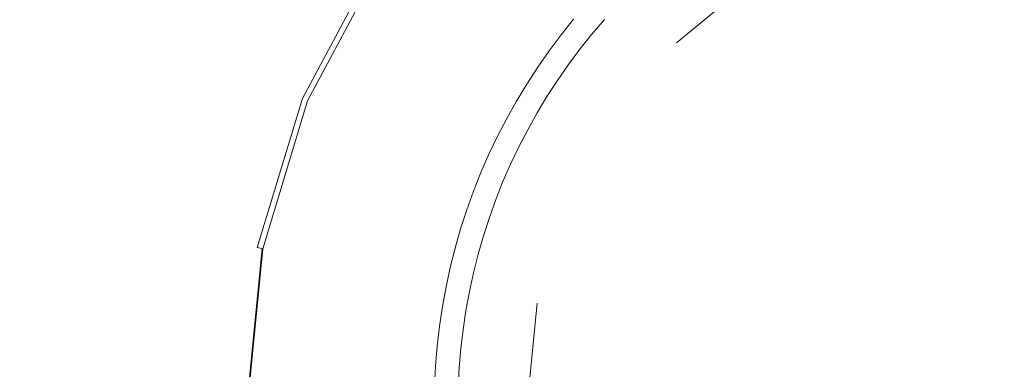
# Model space of a CAD drawing. Extents: x -262 to 262, y -425 to 0.
# Drawn here: x -35 to -1, y -211 to -199 of the extents above; entities that cross this region are included whole.
import ezdxf

# ---------------------------------------------------------------- set-up
doc = ezdxf.new("R2010")
doc.units = 0
doc.header["$LTSCALE"] = 500
doc.header["$MEASUREMENT"] = 0
doc.layers.add('CERAMIKA', color=253, linetype='Continuous')
doc.layers.add('CHROM', color=250, linetype='Continuous')

msp = doc.modelspace()

# ---------------------------------------------------------------- linework, layer by layer
at = {"layer": 'CERAMIKA', "lineweight": 0}
for points, invisible_edges in [([(-31.276, -198.093, 39.041), (-32.942, -197.326, 39.187), (-33.423, -198.428, 39.187), (-31.733, -199.14, 39.041)], 15), ([(-24.568, -199.143, 38.994), (-24.116, -198.335, 38.994), (-26.013, -197.22, 38.993), (-26.501, -198.092, 38.993)], 15), ([(-21.876, -198.656, 38.969), (-23.636, -197.54, 38.994), (-24.116, -198.335, 38.994), (-22.32, -199.391, 38.969)], 15), ([(-19.421, -198.325, 38.895), (-18.206, -199.21, 38.746), (-17.759, -198.612, 38.746), (-18.943, -197.685, 38.895)], 15), ([(-33.868, -199.545, 39.187), (-33.423, -198.428, 39.187), (-34.779, -197.858, 39.478), (-35.241, -199.021, 39.478)], 15), ([(-28.927, -197.995, 38.993), (-29.388, -198.963, 38.993), (-27.391, -199.884, 38.993), (-26.961, -198.981, 38.993)], 15), ([(-21.408, -197.936, 38.969), (-21.876, -198.656, 38.969), (-20.311, -199.647, 38.895), (-19.877, -198.978, 38.895)], 15), ([(-31.276, -198.093, 39.041), (-31.733, -199.14, 39.041), (-29.818, -199.947, 38.993), (-29.388, -198.963, 38.993)], 15), ([(-24.995, -199.967, 38.994), (-24.568, -199.143, 38.994), (-26.501, -198.092, 38.993), (-26.961, -198.981, 38.993)], 15), ([(-22.739, -200.14, 38.969), (-22.32, -199.391, 38.969), (-24.116, -198.335, 38.994), (-24.568, -199.143, 38.994)], 15), ([(-19.877, -198.978, 38.895), (-18.633, -199.823, 38.746), (-18.206, -199.21, 38.746), (-19.421, -198.325, 38.895)], 15), ([(-16.493, -198.693, 38.497), (-17.292, -198.028, 38.746), (-17.759, -198.612, 38.746), (-16.939, -199.25, 38.497)], 15), ([(-32.155, -200.201, 39.041), (-31.733, -199.14, 39.041), (-33.423, -198.428, 39.187), (-33.868, -199.545, 39.187)], 15), ([(-21.876, -198.656, 38.969), (-22.32, -199.391, 38.969), (-20.723, -200.329, 38.895), (-20.311, -199.647, 38.895)], 15), ([(-17.365, -199.821, 38.497), (-16.939, -199.25, 38.497), (-17.759, -198.612, 38.746), (-18.206, -199.21, 38.746)], 15), ([(-15.979, -199.12, 38.074), (-16.493, -198.693, 38.497), (-16.939, -199.25, 38.497), (-16.411, -199.66, 38.074)], 7), ([(-15.53, -198.594, 38.074), (-15.979, -199.12, 38.074), (-15.675, -199.371, 37.398), (-15.234, -198.855, 37.398)], 15), ([(-34.276, -200.677, 39.187), (-33.868, -199.545, 39.187), (-35.241, -199.021, 39.478), (-35.666, -200.198, 39.478)], 15), ([(-29.388, -198.963, 38.993), (-29.818, -199.947, 38.993), (-27.791, -200.8, 38.993), (-27.391, -199.884, 38.993)], 15), ([(-24.995, -199.967, 38.994), (-26.961, -198.981, 38.993), (-27.391, -199.884, 38.993), (-25.393, -200.805, 38.994)], 15), ([(-19.877, -198.978, 38.895), (-20.311, -199.647, 38.895), (-19.041, -200.45, 38.746), (-18.633, -199.823, 38.746)], 15), ([(-15.234, -198.855, 37.398), (-15.675, -199.371, 37.398), (-15.51, -199.506, 36.397), (-15.074, -198.995, 36.397)], 15), ([(-14.978, -199.079, 34.993), (-15.074, -198.995, 36.397), (-15.51, -199.506, 36.397), (-15.411, -199.586, 34.993)], 15), ([(-32.155, -200.201, 39.041), (-30.215, -200.944, 38.993), (-29.818, -199.947, 38.993), (-31.733, -199.14, 39.041)], 15), ([(-23.132, -200.902, 38.969), (-22.739, -200.14, 38.969), (-24.568, -199.143, 38.994), (-24.995, -199.967, 38.994)], 15), ([(-17.773, -200.407, 38.497), (-17.365, -199.821, 38.497), (-18.206, -199.21, 38.746), (-18.633, -199.823, 38.746)], 15), ([(-16.824, -200.214, 38.074), (-16.411, -199.66, 38.074), (-16.939, -199.25, 38.497), (-17.365, -199.821, 38.497)], 15), ([(-15.979, -199.12, 38.074), (-16.411, -199.66, 38.074), (-16.099, -199.9, 37.398), (-15.675, -199.371, 37.398)], 15), ([(-15.675, -199.371, 37.398), (-16.099, -199.9, 37.398), (-15.929, -200.029, 36.397), (-15.51, -199.506, 36.397)], 15), ([(-14.928, -199.121, 33.286), (-14.978, -199.079, 34.993), (-15.411, -199.586, 34.993), (-15.361, -199.626, 33.286)], 15), ([(-14.928, -199.121, 33.286), (-15.361, -199.626, 33.286), (-15.344, -199.64, 31.379), (-14.913, -199.135, 31.379)], 15), ([(-14.913, -199.135, 31.379), (-15.344, -199.64, 31.379), (-15.344, -199.64, 29.371), (-14.913, -199.135, 29.371)], 11), ([(-32.542, -201.275, 39.041), (-32.155, -200.201, 39.041), (-33.868, -199.545, 39.187), (-34.276, -200.677, 39.187)], 15), ([(-22.739, -200.14, 38.969), (-21.111, -201.024, 38.895), (-20.723, -200.329, 38.895), (-22.32, -199.391, 38.969)], 15), ([(-20.311, -199.647, 38.895), (-20.723, -200.329, 38.895), (-19.426, -201.09, 38.746), (-19.041, -200.45, 38.746)], 15), ([(-16.824, -200.214, 38.074), (-16.505, -200.443, 37.398), (-16.099, -199.9, 37.398), (-16.411, -199.66, 38.074)], 7), ([(-15.411, -199.586, 34.993), (-15.51, -199.506, 36.397), (-15.929, -200.029, 36.397), (-15.827, -200.107, 34.993)], 15), ([(-15.361, -199.626, 33.286), (-15.411, -199.586, 34.993), (-15.827, -200.107, 34.993), (-15.776, -200.146, 33.286)], 15), ([(-15.361, -199.626, 33.286), (-15.776, -200.146, 33.286), (-15.759, -200.159, 31.379), (-15.344, -199.64, 31.379)], 15), ([(-15.344, -199.64, 31.379), (-15.759, -200.159, 31.379), (-15.759, -200.159, 29.371), (-15.344, -199.64, 29.371)], 11), ([(-30.215, -200.944, 38.993), (-28.161, -201.729, 38.993), (-27.791, -200.8, 38.993), (-29.818, -199.947, 38.993)], 15), ([(-25.393, -200.805, 38.994), (-27.391, -199.884, 38.993), (-27.791, -200.8, 38.993), (-25.764, -201.654, 38.994)], 15), ([(-23.132, -200.902, 38.969), (-24.995, -199.967, 38.994), (-25.393, -200.805, 38.994), (-23.501, -201.676, 38.969)], 15), ([(-17.773, -200.407, 38.497), (-18.633, -199.823, 38.746), (-19.041, -200.45, 38.746), (-18.162, -201.004, 38.497)], 15), ([(-17.219, -200.78, 38.074), (-16.824, -200.214, 38.074), (-17.365, -199.821, 38.497), (-17.773, -200.407, 38.497)], 14), ([(-16.505, -200.443, 37.398), (-16.331, -200.567, 36.397), (-15.929, -200.029, 36.397), (-16.099, -199.9, 37.398)], 15), ([(-16.227, -200.641, 34.993), (-15.827, -200.107, 34.993), (-15.929, -200.029, 36.397), (-16.331, -200.567, 36.397)], 15), ([(-34.276, -200.677, 39.187), (-35.666, -200.198, 39.478), (-36.05, -201.388, 39.478), (-34.646, -201.821, 39.187)], 15), ([(-32.542, -201.275, 39.041), (-30.578, -201.952, 38.993), (-30.215, -200.944, 38.993), (-32.155, -200.201, 39.041)], 15), ([(-23.132, -200.902, 38.969), (-21.477, -201.731, 38.895), (-21.111, -201.024, 38.895), (-22.739, -200.14, 38.969)], 15), ([(-21.111, -201.024, 38.895), (-19.791, -201.741, 38.746), (-19.426, -201.09, 38.746), (-20.723, -200.329, 38.895)], 15), ([(-17.219, -200.78, 38.074), (-17.773, -200.407, 38.497), (-18.162, -201.004, 38.497), (-17.595, -201.36, 38.074)], 15), ([(-17.219, -200.78, 38.074), (-16.892, -200.999, 37.398), (-16.505, -200.443, 37.398), (-16.824, -200.214, 38.074)], 15), ([(-16.175, -200.679, 33.286), (-15.776, -200.146, 33.286), (-15.827, -200.107, 34.993), (-16.227, -200.641, 34.993)], 15), ([(-16.175, -200.679, 33.286), (-16.157, -200.691, 31.379), (-15.759, -200.159, 31.379), (-15.776, -200.146, 33.286)], 15), ([(-16.157, -200.691, 31.379), (-16.157, -200.691, 29.371), (-15.759, -200.159, 29.371), (-15.759, -200.159, 31.379)], 13), ([(-32.542, -201.275, 39.041), (-34.276, -200.677, 39.187), (-34.646, -201.821, 39.187), (-32.893, -202.361, 39.041)], 15), ([(-18.162, -201.004, 38.497), (-19.041, -200.45, 38.746), (-19.426, -201.09, 38.746), (-18.53, -201.614, 38.497)], 15), ([(-16.892, -200.999, 37.398), (-16.714, -201.117, 36.397), (-16.331, -200.567, 36.397), (-16.505, -200.443, 37.398)], 15), ([(-16.608, -201.188, 34.993), (-16.227, -200.641, 34.993), (-16.331, -200.567, 36.397), (-16.714, -201.117, 36.397)], 15), ([(-16.554, -201.224, 33.286), (-16.175, -200.679, 33.286), (-16.227, -200.641, 34.993), (-16.608, -201.188, 34.993)], 15), ([(-16.554, -201.224, 33.286), (-16.536, -201.236, 31.379), (-16.157, -200.691, 31.379), (-16.175, -200.679, 33.286)], 15), ([(-16.536, -201.236, 31.379), (-16.536, -201.236, 29.371), (-16.157, -200.691, 29.371), (-16.157, -200.691, 31.379)], 13), ([(-30.578, -201.952, 38.993), (-28.5, -202.67, 38.993), (-28.161, -201.729, 38.993), (-30.215, -200.944, 38.993)], 15), ([(-26.108, -202.514, 38.994), (-25.764, -201.654, 38.994), (-27.791, -200.8, 38.993), (-28.161, -201.729, 38.993)], 15), ([(-23.501, -201.676, 38.969), (-25.393, -200.805, 38.994), (-25.764, -201.654, 38.994), (-23.845, -202.462, 38.969)], 15), ([(-23.132, -200.902, 38.969), (-23.501, -201.676, 38.969), (-21.821, -202.45, 38.895), (-21.477, -201.731, 38.895)], 15), ([(-21.477, -201.731, 38.895), (-20.134, -202.405, 38.746), (-19.791, -201.741, 38.746), (-21.111, -201.024, 38.895)], 15), ([(-17.595, -201.36, 38.074), (-18.162, -201.004, 38.497), (-18.53, -201.614, 38.497), (-17.952, -201.95, 38.074)], 15), ([(-17.219, -200.78, 38.074), (-17.595, -201.36, 38.074), (-17.261, -201.568, 37.398), (-16.892, -200.999, 37.398)], 14), ([(-16.892, -200.999, 37.398), (-17.261, -201.568, 37.398), (-17.079, -201.68, 36.397), (-16.714, -201.117, 36.397)], 15), ([(-34.646, -201.821, 39.187), (-36.05, -201.388, 39.478), (-36.397, -202.59, 39.478), (-34.978, -202.976, 39.187)], 15), ([(-32.542, -201.275, 39.041), (-32.893, -202.361, 39.041), (-30.909, -202.973, 38.993), (-30.578, -201.952, 38.993)], 15), ([(-18.878, -202.235, 38.497), (-18.53, -201.614, 38.497), (-19.426, -201.09, 38.746), (-19.791, -201.741, 38.746)], 15), ([(-17.595, -201.36, 38.074), (-17.952, -201.95, 38.074), (-17.612, -202.148, 37.398), (-17.261, -201.568, 37.398)], 14), ([(-16.608, -201.188, 34.993), (-16.714, -201.117, 36.397), (-17.079, -201.68, 36.397), (-16.971, -201.747, 34.993)], 15), ([(-16.554, -201.224, 33.286), (-16.608, -201.188, 34.993), (-16.971, -201.747, 34.993), (-16.916, -201.781, 33.286)], 15), ([(-16.554, -201.224, 33.286), (-16.916, -201.781, 33.286), (-16.898, -201.792, 31.379), (-16.536, -201.236, 31.379)], 15), ([(-16.536, -201.236, 31.379), (-16.898, -201.792, 31.379), (-16.898, -201.792, 29.371), (-16.536, -201.236, 29.371)], 11), ([(-26.422, -203.386, 38.994), (-26.108, -202.514, 38.994), (-28.161, -201.729, 38.993), (-28.5, -202.67, 38.993)], 15), ([(-24.162, -203.259, 38.969), (-23.845, -202.462, 38.969), (-25.764, -201.654, 38.994), (-26.108, -202.514, 38.994)], 15), ([(-23.501, -201.676, 38.969), (-23.845, -202.462, 38.969), (-22.139, -203.18, 38.895), (-21.821, -202.45, 38.895)], 15), ([(-21.477, -201.731, 38.895), (-21.821, -202.45, 38.895), (-20.455, -203.078, 38.746), (-20.134, -202.405, 38.746)], 15), ([(-19.205, -202.868, 38.497), (-18.878, -202.235, 38.497), (-19.791, -201.741, 38.746), (-20.134, -202.405, 38.746)], 15), ([(-18.289, -202.553, 38.074), (-17.952, -201.95, 38.074), (-18.53, -201.614, 38.497), (-18.878, -202.235, 38.497)], 15), ([(-17.261, -201.568, 37.398), (-17.612, -202.148, 37.398), (-17.426, -202.254, 36.397), (-17.079, -201.68, 36.397)], 15), ([(-16.971, -201.747, 34.993), (-17.079, -201.68, 36.397), (-17.426, -202.254, 36.397), (-17.315, -202.317, 34.993)], 15), ([(-16.916, -201.781, 33.286), (-16.971, -201.747, 34.993), (-17.315, -202.317, 34.993), (-17.259, -202.35, 33.286)], 15), ([(-32.893, -202.361, 39.041), (-34.646, -201.821, 39.187), (-34.978, -202.976, 39.187), (-33.209, -203.458, 39.041)], 15), ([(-30.578, -201.952, 38.993), (-30.909, -202.973, 38.993), (-28.807, -203.62, 38.993), (-28.5, -202.67, 38.993)], 15), ([(-18.289, -202.553, 38.074), (-17.942, -202.739, 37.398), (-17.612, -202.148, 37.398), (-17.952, -201.95, 38.074)], 7), ([(-16.916, -201.781, 33.286), (-17.259, -202.35, 33.286), (-17.241, -202.36, 31.379), (-16.898, -201.792, 31.379)], 15), ([(-16.898, -201.792, 31.379), (-17.241, -202.36, 31.379), (-17.241, -202.36, 29.371), (-16.898, -201.792, 29.371)], 11), ([(-32.893, -202.361, 39.041), (-33.209, -203.458, 39.041), (-31.205, -204.003, 38.993), (-30.909, -202.973, 38.993)], 15), ([(-19.205, -202.868, 38.497), (-20.134, -202.405, 38.746), (-20.455, -203.078, 38.746), (-19.512, -203.511, 38.497)], 15), ([(-18.606, -203.166, 38.074), (-18.289, -202.553, 38.074), (-18.878, -202.235, 38.497), (-19.205, -202.868, 38.497)], 15), ([(-17.942, -202.739, 37.398), (-17.754, -202.839, 36.397), (-17.426, -202.254, 36.397), (-17.612, -202.148, 37.398)], 15), ([(-17.64, -202.899, 34.993), (-17.315, -202.317, 34.993), (-17.426, -202.254, 36.397), (-17.754, -202.839, 36.397)], 15), ([(-17.584, -202.929, 33.286), (-17.259, -202.35, 33.286), (-17.315, -202.317, 34.993), (-17.64, -202.899, 34.993)], 15), ([(-17.584, -202.929, 33.286), (-17.565, -202.939, 31.379), (-17.241, -202.36, 31.379), (-17.259, -202.35, 33.286)], 15), ([(-17.565, -202.939, 31.379), (-17.565, -202.939, 29.371), (-17.241, -202.36, 29.371), (-17.241, -202.36, 31.379)], 13), ([(-35.272, -204.142, 39.187), (-34.978, -202.976, 39.187), (-36.397, -202.59, 39.478), (-36.702, -203.803, 39.478)], 15), ([(-26.422, -203.386, 38.994), (-28.5, -202.67, 38.993), (-28.807, -203.62, 38.993), (-26.707, -204.268, 38.994)], 15), ([(-24.453, -204.066, 38.969), (-24.162, -203.259, 38.969), (-26.108, -202.514, 38.994), (-26.422, -203.386, 38.994)], 15), ([(-24.162, -203.259, 38.969), (-22.433, -203.92, 38.896), (-22.139, -203.18, 38.895), (-23.845, -202.462, 38.969)], 15), ([(-21.821, -202.45, 38.895), (-22.139, -203.18, 38.895), (-20.754, -203.762, 38.746), (-20.455, -203.078, 38.746)], 15), ([(-18.606, -203.166, 38.074), (-18.254, -203.34, 37.398), (-17.942, -202.739, 37.398), (-18.289, -202.553, 38.074)], 7), ([(-18.254, -203.34, 37.398), (-18.061, -203.435, 36.397), (-17.754, -202.839, 36.397), (-17.942, -202.739, 37.398)], 15), ([(-33.488, -204.564, 39.041), (-33.209, -203.458, 39.041), (-34.978, -202.976, 39.187), (-35.272, -204.142, 39.187)], 15), ([(-30.909, -202.973, 38.993), (-31.205, -204.003, 38.993), (-29.084, -204.58, 38.993), (-28.807, -203.62, 38.993)], 15), ([(-19.512, -203.511, 38.497), (-20.455, -203.078, 38.746), (-20.754, -203.762, 38.746), (-19.796, -204.163, 38.497)], 15), ([(-18.606, -203.166, 38.074), (-19.205, -202.868, 38.497), (-19.512, -203.511, 38.497), (-18.904, -203.789, 38.074)], 15), ([(-17.947, -203.49, 34.993), (-17.64, -202.899, 34.993), (-17.754, -202.839, 36.397), (-18.061, -203.435, 36.397)], 15), ([(-17.889, -203.519, 33.286), (-17.584, -202.929, 33.286), (-17.64, -202.899, 34.993), (-17.947, -203.49, 34.993)], 15), ([(-17.889, -203.519, 33.286), (-17.87, -203.528, 31.379), (-17.565, -202.939, 31.379), (-17.584, -202.929, 33.286)], 15), ([(-17.87, -203.528, 31.379), (-17.87, -203.528, 29.371), (-17.565, -202.939, 29.371), (-17.565, -202.939, 31.379)], 13), ([(-33.488, -204.564, 39.041), (-31.467, -205.043, 38.993), (-31.205, -204.003, 38.993), (-33.209, -203.458, 39.041)], 15), ([(-24.453, -204.066, 38.969), (-26.422, -203.386, 38.994), (-26.707, -204.268, 38.994), (-24.717, -204.881, 38.97)], 15), ([(-24.453, -204.066, 38.969), (-22.703, -204.669, 38.896), (-22.433, -203.92, 38.896), (-24.162, -203.259, 38.969)], 15), ([(-22.433, -203.92, 38.896), (-21.03, -204.455, 38.746), (-20.754, -203.762, 38.746), (-22.139, -203.18, 38.895)], 15), ([(-18.606, -203.166, 38.074), (-18.904, -203.789, 38.074), (-18.545, -203.952, 37.398), (-18.254, -203.34, 37.398)], 14), ([(-18.254, -203.34, 37.398), (-18.545, -203.952, 37.398), (-18.35, -204.039, 36.397), (-18.061, -203.435, 36.397)], 15), ([(-17.947, -203.49, 34.993), (-18.061, -203.435, 36.397), (-18.35, -204.039, 36.397), (-18.233, -204.092, 34.993)], 15), ([(-26.707, -204.268, 38.994), (-28.807, -203.62, 38.993), (-29.084, -204.58, 38.993), (-26.963, -205.158, 38.994)], 15), ([(-20.06, -204.825, 38.497), (-19.796, -204.163, 38.497), (-20.754, -203.762, 38.746), (-21.03, -204.455, 38.746)], 15), ([(-18.904, -203.789, 38.074), (-19.512, -203.511, 38.497), (-19.796, -204.163, 38.497), (-19.18, -204.421, 38.074)], 7), ([(-18.904, -203.789, 38.074), (-19.18, -204.421, 38.074), (-18.816, -204.572, 37.398), (-18.545, -203.952, 37.398)], 15), ([(-17.889, -203.519, 33.286), (-17.947, -203.49, 34.993), (-18.233, -204.092, 34.993), (-18.175, -204.119, 33.286)], 15), ([(-17.889, -203.519, 33.286), (-18.175, -204.119, 33.286), (-18.155, -204.127, 31.379), (-17.87, -203.528, 31.379)], 15), ([(-17.87, -203.528, 31.379), (-18.155, -204.127, 31.379), (-18.155, -204.127, 29.371), (-17.87, -203.528, 29.371)], 11), ([(-33.731, -205.679, 39.041), (-33.488, -204.564, 39.041), (-35.272, -204.142, 39.187), (-35.528, -205.317, 39.187)], 15), ([(-31.467, -205.043, 38.993), (-29.328, -205.549, 38.993), (-29.084, -204.58, 38.993), (-31.205, -204.003, 38.993)], 15), ([(-24.453, -204.066, 38.969), (-24.717, -204.881, 38.97), (-22.948, -205.425, 38.896), (-22.703, -204.669, 38.896)], 15), ([(-22.703, -204.669, 38.896), (-21.283, -205.158, 38.746), (-21.03, -204.455, 38.746), (-22.433, -203.92, 38.896)], 15), ([(-18.545, -203.952, 37.398), (-18.816, -204.572, 37.398), (-18.618, -204.653, 36.397), (-18.35, -204.039, 36.397)], 15), ([(-18.233, -204.092, 34.993), (-18.35, -204.039, 36.397), (-18.618, -204.653, 36.397), (-18.5, -204.702, 34.993)], 15), ([(-18.175, -204.119, 33.286), (-18.233, -204.092, 34.993), (-18.5, -204.702, 34.993), (-18.441, -204.726, 33.286)], 15), ([(-18.175, -204.119, 33.286), (-18.441, -204.726, 33.286), (-18.42, -204.734, 31.379), (-18.155, -204.127, 31.379)], 15), ([(-18.155, -204.127, 31.379), (-18.42, -204.734, 31.379), (-18.42, -204.734, 29.371), (-18.155, -204.127, 29.371)], 11), ([(-24.717, -204.881, 38.97), (-26.707, -204.268, 38.994), (-26.963, -205.158, 38.994), (-24.954, -205.705, 38.97)], 15), ([(-20.301, -205.494, 38.497), (-20.06, -204.825, 38.497), (-21.03, -204.455, 38.746), (-21.283, -205.158, 38.746)], 15), ([(-19.434, -205.062, 38.074), (-19.18, -204.421, 38.074), (-19.796, -204.163, 38.497), (-20.06, -204.825, 38.497)], 14), ([(-19.434, -205.062, 38.074), (-19.066, -205.201, 37.398), (-18.816, -204.572, 37.398), (-19.18, -204.421, 38.074)], 15), ([(-33.731, -205.679, 39.041), (-31.695, -206.09, 38.993), (-31.467, -205.043, 38.993), (-33.488, -204.564, 39.041)], 15), ([(-27.189, -206.056, 38.994), (-26.963, -205.158, 38.994), (-29.084, -204.58, 38.993), (-29.328, -205.549, 38.993)], 15), ([(-22.703, -204.669, 38.896), (-22.948, -205.425, 38.896), (-21.512, -205.867, 38.746), (-21.283, -205.158, 38.746)], 15), ([(-19.668, -205.711, 38.074), (-19.434, -205.062, 38.074), (-20.06, -204.825, 38.497), (-20.301, -205.494, 38.497)], 15), ([(-19.066, -205.201, 37.398), (-18.866, -205.275, 36.397), (-18.618, -204.653, 36.397), (-18.816, -204.572, 37.398)], 15), ([(-18.745, -205.321, 34.993), (-18.5, -204.702, 34.993), (-18.618, -204.653, 36.397), (-18.866, -205.275, 36.397)], 15), ([(-18.686, -205.343, 33.287), (-18.441, -204.726, 33.286), (-18.5, -204.702, 34.993), (-18.745, -205.321, 34.993)], 15), ([(-18.686, -205.343, 33.287), (-18.665, -205.35, 31.379), (-18.42, -204.734, 31.379), (-18.441, -204.726, 33.286)], 15), ([(-18.665, -205.35, 31.379), (-18.665, -205.35, 29.371), (-18.42, -204.734, 29.371), (-18.42, -204.734, 31.379)], 13), ([(-31.695, -206.09, 38.993), (-29.541, -206.525, 38.993), (-29.328, -205.549, 38.993), (-31.467, -205.043, 38.993)], 15), ([(-25.163, -206.536, 38.97), (-24.954, -205.705, 38.97), (-26.963, -205.158, 38.994), (-27.189, -206.056, 38.994)], 15), ([(-24.717, -204.881, 38.97), (-24.954, -205.705, 38.97), (-23.168, -206.191, 38.896), (-22.948, -205.425, 38.896)], 15), ([(-20.301, -205.494, 38.497), (-21.283, -205.158, 38.746), (-21.512, -205.867, 38.746), (-20.52, -206.171, 38.497)], 15), ([(-19.668, -205.711, 38.074), (-19.295, -205.837, 37.398), (-19.066, -205.201, 37.398), (-19.434, -205.062, 38.074)], 7), ([(-33.731, -205.679, 39.041), (-35.528, -205.317, 39.187), (-35.745, -206.499, 39.187), (-33.936, -206.801, 39.041)], 15), ([(-22.948, -205.425, 38.896), (-23.168, -206.191, 38.896), (-21.719, -206.584, 38.746), (-21.512, -205.867, 38.746)], 15), ([(-19.668, -205.711, 38.074), (-20.301, -205.494, 38.497), (-20.52, -206.171, 38.497), (-19.881, -206.367, 38.074)], 15), ([(-19.295, -205.837, 37.398), (-19.093, -205.905, 36.397), (-18.866, -205.275, 36.397), (-19.066, -205.201, 37.398)], 15), ([(-18.971, -205.947, 34.993), (-18.745, -205.321, 34.993), (-18.866, -205.275, 36.397), (-19.093, -205.905, 36.397)], 15), ([(-18.911, -205.967, 33.287), (-18.686, -205.343, 33.287), (-18.745, -205.321, 34.993), (-18.971, -205.947, 34.993)], 15), ([(-18.911, -205.967, 33.287), (-18.89, -205.974, 31.379), (-18.665, -205.35, 31.379), (-18.686, -205.343, 33.287)], 15), ([(-18.89, -205.974, 31.379), (-18.89, -205.974, 29.371), (-18.665, -205.35, 29.371), (-18.665, -205.35, 31.379)], 13), ([(-33.731, -205.679, 39.041), (-33.936, -206.801, 39.041), (-31.888, -207.145, 38.993), (-31.695, -206.09, 38.993)], 15), ([(-27.386, -206.961, 38.994), (-27.189, -206.056, 38.994), (-29.328, -205.549, 38.993), (-29.541, -206.525, 38.993)], 15), ([(-25.163, -206.536, 38.97), (-23.363, -206.962, 38.896), (-23.168, -206.191, 38.896), (-24.954, -205.705, 38.97)], 15), ([(-19.668, -205.711, 38.074), (-19.881, -206.367, 38.074), (-19.504, -206.482, 37.398), (-19.295, -205.837, 37.398)], 14), ([(-19.295, -205.837, 37.398), (-19.504, -206.482, 37.398), (-19.299, -206.543, 36.397), (-19.093, -205.905, 36.397)], 15), ([(-31.695, -206.09, 38.993), (-31.888, -207.145, 38.993), (-29.721, -207.509, 38.993), (-29.541, -206.525, 38.993)], 15), ([(-25.345, -207.373, 38.97), (-25.163, -206.536, 38.97), (-27.189, -206.056, 38.994), (-27.386, -206.961, 38.994)], 15), ([(-23.363, -206.962, 38.896), (-21.902, -207.307, 38.746), (-21.719, -206.584, 38.746), (-23.168, -206.191, 38.896)], 15), ([(-20.52, -206.171, 38.497), (-21.512, -205.867, 38.746), (-21.719, -206.584, 38.746), (-20.717, -206.855, 38.497)], 15), ([(-19.881, -206.367, 38.074), (-20.52, -206.171, 38.497), (-20.717, -206.855, 38.497), (-20.071, -207.03, 38.074)], 15), ([(-18.971, -205.947, 34.993), (-19.093, -205.905, 36.397), (-19.299, -206.543, 36.397), (-19.177, -206.58, 34.993)], 15), ([(-18.911, -205.967, 33.287), (-18.971, -205.947, 34.993), (-19.177, -206.58, 34.993), (-19.115, -206.599, 33.287)], 15), ([(-18.911, -205.967, 33.287), (-19.115, -206.599, 33.287), (-19.095, -206.605, 31.379), (-18.89, -205.974, 31.379)], 15), ([(-18.89, -205.974, 31.379), (-19.095, -206.605, 31.379), (-19.095, -206.605, 29.371), (-18.89, -205.974, 29.371)], 11), ([(-33.936, -206.801, 39.041), (-35.745, -206.499, 39.187), (-35.922, -207.687, 39.187), (-34.105, -207.93, 39.041)], 15), ([(-27.386, -206.961, 38.994), (-29.541, -206.525, 38.993), (-29.721, -207.509, 38.993), (-27.553, -207.872, 38.994)], 15), ([(-19.881, -206.367, 38.074), (-20.071, -207.03, 38.074), (-19.691, -207.131, 37.398), (-19.504, -206.482, 37.398)], 14), ([(-19.504, -206.482, 37.398), (-19.691, -207.131, 37.398), (-19.484, -207.187, 36.397), (-19.299, -206.543, 36.397)], 15), ([(-33.936, -206.801, 39.041), (-34.105, -207.93, 39.041), (-32.046, -208.205, 38.993), (-31.888, -207.145, 38.993)], 15), ([(-25.345, -207.373, 38.97), (-23.532, -207.739, 38.896), (-23.363, -206.962, 38.896), (-25.163, -206.536, 38.97)], 15), ([(-20.891, -207.545, 38.497), (-20.717, -206.855, 38.497), (-21.719, -206.584, 38.746), (-21.902, -207.307, 38.746)], 15), ([(-20.24, -207.698, 38.074), (-20.071, -207.03, 38.074), (-20.717, -206.855, 38.497), (-20.891, -207.545, 38.497)], 15), ([(-19.177, -206.58, 34.993), (-19.299, -206.543, 36.397), (-19.484, -207.187, 36.397), (-19.36, -207.22, 34.993)], 15), ([(-19.115, -206.599, 33.287), (-19.177, -206.58, 34.993), (-19.36, -207.22, 34.993), (-19.298, -207.236, 33.287)], 15), ([(-19.115, -206.599, 33.287), (-19.298, -207.236, 33.287), (-19.278, -207.242, 31.379), (-19.095, -206.605, 31.379)], 15), ([(-19.095, -206.605, 31.379), (-19.278, -207.242, 31.379), (-19.278, -207.242, 29.371), (-19.095, -206.605, 29.371)], 11), ([(-31.888, -207.145, 38.993), (-32.046, -208.205, 38.993), (-29.868, -208.496, 38.993), (-29.721, -207.509, 38.993)], 15), ([(-25.345, -207.373, 38.97), (-27.386, -206.961, 38.994), (-27.553, -207.872, 38.994), (-25.5, -208.216, 38.97)], 15), ([(-23.532, -207.739, 38.896), (-22.06, -208.035, 38.746), (-21.902, -207.307, 38.746), (-23.363, -206.962, 38.896)], 15), ([(-20.24, -207.698, 38.074), (-19.856, -207.788, 37.398), (-19.691, -207.131, 37.398), (-20.071, -207.03, 38.074)], 7), ([(-19.856, -207.788, 37.398), (-19.648, -207.835, 36.397), (-19.484, -207.187, 36.397), (-19.691, -207.131, 37.398)], 15), ([(-19.523, -207.865, 34.993), (-19.36, -207.22, 34.993), (-19.484, -207.187, 36.397), (-19.648, -207.835, 36.397)], 15), ([(-27.553, -207.872, 38.994), (-29.721, -207.509, 38.993), (-29.868, -208.496, 38.993), (-27.69, -208.787, 38.994)], 15), ([(-25.345, -207.373, 38.97), (-25.5, -208.216, 38.97), (-23.675, -208.521, 38.896), (-23.532, -207.739, 38.896)], 15), ([(-21.042, -208.24, 38.497), (-20.891, -207.545, 38.497), (-21.902, -207.307, 38.746), (-22.06, -208.035, 38.746)], 15), ([(-20.387, -208.372, 38.074), (-20.24, -207.698, 38.074), (-20.891, -207.545, 38.497), (-21.042, -208.24, 38.497)], 15), ([(-19.461, -207.879, 33.287), (-19.298, -207.236, 33.287), (-19.36, -207.22, 34.993), (-19.523, -207.865, 34.993)], 15), ([(-19.461, -207.879, 33.287), (-19.44, -207.884, 31.379), (-19.278, -207.242, 31.379), (-19.298, -207.236, 33.287)], 15), ([(-19.44, -207.884, 31.379), (-19.44, -207.884, 29.371), (-19.278, -207.242, 29.371), (-19.278, -207.242, 31.379)], 13), ([(-34.236, -209.063, 39.041), (-34.105, -207.93, 39.041), (-35.922, -207.687, 39.187), (-36.06, -208.881, 39.187)], 15), ([(-25.5, -208.216, 38.97), (-27.553, -207.872, 38.994), (-27.69, -208.787, 38.994), (-25.626, -209.063, 38.97)], 15), ([(-23.532, -207.739, 38.896), (-23.675, -208.521, 38.896), (-22.194, -208.769, 38.746), (-22.06, -208.035, 38.746)], 15), ([(-20.387, -208.372, 38.074), (-20, -208.448, 37.398), (-19.856, -207.788, 37.398), (-20.24, -207.698, 38.074)], 7), ([(-20, -208.448, 37.398), (-19.791, -208.49, 36.397), (-19.648, -207.835, 36.397), (-19.856, -207.788, 37.398)], 15), ([(-19.664, -208.515, 34.993), (-19.523, -207.865, 34.993), (-19.648, -207.835, 36.397), (-19.791, -208.49, 36.397)], 15), ([(-19.602, -208.527, 33.287), (-19.461, -207.879, 33.287), (-19.523, -207.865, 34.993), (-19.664, -208.515, 34.993)], 15), ([(-19.602, -208.527, 33.287), (-19.58, -208.532, 31.379), (-19.44, -207.884, 31.379), (-19.461, -207.879, 33.287)], 15), ([(-19.58, -208.532, 31.379), (-19.58, -208.532, 29.371), (-19.44, -207.884, 29.371), (-19.44, -207.884, 31.379)], 13), ([(-34.236, -209.063, 39.041), (-32.17, -209.27, 38.993), (-32.046, -208.205, 38.993), (-34.105, -207.93, 39.041)], 15), ([(-32.17, -209.27, 38.993), (-29.984, -209.488, 38.993), (-29.868, -208.496, 38.993), (-32.046, -208.205, 38.993)], 15), ([(-25.5, -208.216, 38.97), (-25.626, -209.063, 38.97), (-23.794, -209.308, 38.896), (-23.675, -208.521, 38.896)], 15), ([(-21.042, -208.24, 38.497), (-22.06, -208.035, 38.746), (-22.194, -208.769, 38.746), (-21.171, -208.94, 38.497)], 15), ([(-27.796, -209.708, 38.994), (-27.69, -208.787, 38.994), (-29.868, -208.496, 38.993), (-29.984, -209.488, 38.993)], 15), ([(-23.675, -208.521, 38.896), (-23.794, -209.308, 38.896), (-22.304, -209.507, 38.746), (-22.194, -208.769, 38.746)], 15), ([(-20.387, -208.372, 38.074), (-21.042, -208.24, 38.497), (-21.171, -208.94, 38.497), (-20.51, -209.05, 38.074)], 15), ([(-20.387, -208.372, 38.074), (-20.51, -209.05, 38.074), (-20.122, -209.114, 37.398), (-20, -208.448, 37.398)], 14), ([(-20, -208.448, 37.398), (-20.122, -209.114, 37.398), (-19.911, -209.148, 36.397), (-19.791, -208.49, 36.397)], 15), ([(-19.664, -208.515, 34.993), (-19.791, -208.49, 36.397), (-19.911, -209.148, 36.397), (-19.785, -209.17, 34.993)], 15), ([(-19.602, -208.527, 33.287), (-19.664, -208.515, 34.993), (-19.785, -209.17, 34.993), (-19.721, -209.18, 33.287)], 15), ([(-19.602, -208.527, 33.287), (-19.721, -209.18, 33.287), (-19.7, -209.183, 31.379), (-19.58, -208.532, 31.379)], 15), ([(-19.58, -208.532, 31.379), (-19.7, -209.183, 31.379), (-19.7, -209.183, 29.371), (-19.58, -208.532, 29.371)], 11), ([(-34.33, -210.201, 39.041), (-34.236, -209.063, 39.041), (-36.06, -208.881, 39.187), (-36.159, -210.079, 39.187)], 15), ([(-25.725, -209.915, 38.97), (-25.626, -209.063, 38.97), (-27.69, -208.787, 38.994), (-27.796, -209.708, 38.994)], 15), ([(-21.171, -208.94, 38.497), (-22.194, -208.769, 38.746), (-22.304, -209.507, 38.746), (-21.275, -209.644, 38.498)], 15), ([(-34.33, -210.201, 39.041), (-32.258, -210.338, 38.993), (-32.17, -209.27, 38.993), (-34.236, -209.063, 39.041)], 15), ([(-25.725, -209.915, 38.97), (-23.885, -210.098, 38.896), (-23.794, -209.308, 38.896), (-25.626, -209.063, 38.97)], 15), ([(-20.51, -209.05, 38.074), (-21.171, -208.94, 38.497), (-21.275, -209.644, 38.498), (-20.613, -209.731, 38.074)], 7), ([(-20.51, -209.05, 38.074), (-20.613, -209.731, 38.074), (-20.222, -209.783, 37.398), (-20.122, -209.114, 37.398)], 15), ([(-20.122, -209.114, 37.398), (-20.222, -209.783, 37.398), (-20.01, -209.811, 36.397), (-19.911, -209.148, 36.397)], 15), ([(-19.785, -209.17, 34.993), (-19.911, -209.148, 36.397), (-20.01, -209.811, 36.397), (-19.883, -209.827, 34.993)], 15), ([(-19.721, -209.18, 33.287), (-19.785, -209.17, 34.993), (-19.883, -209.827, 34.993), (-19.819, -209.835, 33.287)], 15), ([(-19.721, -209.18, 33.287), (-19.819, -209.835, 33.287), (-19.798, -209.838, 31.379), (-19.7, -209.183, 31.379)], 15), ([(-19.7, -209.183, 31.379), (-19.798, -209.838, 31.379), (-19.798, -209.838, 29.371), (-19.7, -209.183, 29.371)], 11), ([(-32.258, -210.338, 38.993), (-30.065, -210.484, 38.993), (-29.984, -209.488, 38.993), (-32.17, -209.27, 38.993)], 15), ([(-27.873, -210.63, 38.994), (-27.796, -209.708, 38.994), (-29.984, -209.488, 38.993), (-30.065, -210.484, 38.993)], 15), ([(-23.885, -210.098, 38.896), (-22.39, -210.247, 38.746), (-22.304, -209.507, 38.746), (-23.794, -209.308, 38.896)], 15), ([(-21.358, -210.35, 38.498), (-21.275, -209.644, 38.498), (-22.304, -209.507, 38.746), (-22.39, -210.247, 38.746)], 15), ([(-25.796, -210.768, 38.97), (-25.725, -209.915, 38.97), (-27.796, -209.708, 38.994), (-27.873, -210.63, 38.994)], 15), ([(-25.796, -210.768, 38.97), (-23.95, -210.891, 38.896), (-23.885, -210.098, 38.896), (-25.725, -209.915, 38.97)], 15), ([(-20.692, -210.416, 38.074), (-20.613, -209.731, 38.074), (-21.275, -209.644, 38.498), (-21.358, -210.35, 38.498)], 15), ([(-20.692, -210.416, 38.074), (-20.3, -210.454, 37.398), (-20.222, -209.783, 37.398), (-20.613, -209.731, 38.074)], 7), ([(-20.3, -210.454, 37.398), (-20.087, -210.476, 36.397), (-20.01, -209.811, 36.397), (-20.222, -209.783, 37.398)], 15), ([(-19.959, -210.488, 34.993), (-19.883, -209.827, 34.993), (-20.01, -209.811, 36.397), (-20.087, -210.476, 36.397)], 15), ([(-19.895, -210.494, 33.287), (-19.819, -209.835, 33.287), (-19.883, -209.827, 34.993), (-19.959, -210.488, 34.993)], 15), ([(-19.895, -210.494, 33.287), (-19.875, -210.496, 31.379), (-19.798, -209.838, 31.379), (-19.819, -209.835, 33.287)], 15), ([(-19.875, -210.496, 31.379), (-19.875, -210.496, 29.371), (-19.798, -209.838, 29.371), (-19.798, -209.838, 31.379)], 13), ([(-34.33, -210.201, 39.041), (-36.159, -210.079, 39.187), (-36.219, -211.278, 39.187), (-34.386, -211.339, 39.041)], 15), ([(-34.33, -210.201, 39.041), (-34.386, -211.339, 39.041), (-32.311, -211.408, 38.993), (-32.258, -210.338, 38.993)], 15), ([(-23.95, -210.891, 38.896), (-22.452, -210.99, 38.746), (-22.39, -210.247, 38.746), (-23.885, -210.098, 38.896)], 15), ([(-21.416, -211.059, 38.498), (-21.358, -210.35, 38.498), (-22.39, -210.247, 38.746), (-22.452, -210.99, 38.746)], 15), ([(-32.258, -210.338, 38.993), (-32.311, -211.408, 38.993), (-30.115, -211.481, 38.993), (-30.065, -210.484, 38.993)], 15), ([(-27.873, -210.63, 38.994), (-30.065, -210.484, 38.993), (-30.115, -211.481, 38.993), (-27.919, -211.554, 38.994)], 15), ([(-20.749, -211.103, 38.074), (-20.692, -210.416, 38.074), (-21.358, -210.35, 38.498), (-21.416, -211.059, 38.498)], 14), ([(-20.749, -211.103, 38.074), (-20.355, -211.128, 37.398), (-20.3, -210.454, 37.398), (-20.692, -210.416, 38.074)], 15), ([(-20.355, -211.128, 37.398), (-20.142, -211.142, 36.397), (-20.087, -210.476, 36.397), (-20.3, -210.454, 37.398)], 15), ([(-20.014, -211.15, 34.993), (-19.959, -210.488, 34.993), (-20.087, -210.476, 36.397), (-20.142, -211.142, 36.397)], 15), ([(-19.95, -211.155, 33.287), (-19.895, -210.494, 33.287), (-19.959, -210.488, 34.993), (-20.014, -211.15, 34.993)], 15), ([(-19.95, -211.155, 33.287), (-19.929, -211.157, 31.379), (-19.875, -210.496, 31.379), (-19.895, -210.494, 33.287)], 15), ([(-19.929, -211.157, 31.379), (-19.929, -211.157, 29.371), (-19.875, -210.496, 29.371), (-19.875, -210.496, 31.379)], 13), ([(-25.796, -210.768, 38.97), (-27.873, -210.63, 38.994), (-27.919, -211.554, 38.994), (-25.838, -211.623, 38.97)], 15), ([(-25.796, -210.768, 38.97), (-25.838, -211.623, 38.97), (-23.99, -211.685, 38.896), (-23.95, -210.891, 38.896)], 15), ([(-23.95, -210.891, 38.896), (-23.99, -211.685, 38.896), (-22.488, -211.735, 38.746), (-22.452, -210.99, 38.746)], 15), ([(-21.416, -211.059, 38.498), (-22.452, -210.99, 38.746), (-22.488, -211.735, 38.746), (-21.451, -211.769, 38.498)], 15), ([(-20.749, -211.103, 38.074), (-21.416, -211.059, 38.498), (-21.451, -211.769, 38.498), (-20.782, -211.791, 38.074)], 7), ([(-20.749, -211.103, 38.074), (-20.782, -211.791, 38.074), (-20.389, -211.804, 37.398), (-20.355, -211.128, 37.398)], 15), ([(-20.355, -211.128, 37.398), (-20.389, -211.804, 37.398), (-20.175, -211.811, 36.397), (-20.142, -211.142, 36.397)], 15), ([(-20.014, -211.15, 34.993), (-20.142, -211.142, 36.397), (-20.175, -211.811, 36.397), (-20.047, -211.815, 34.993)], 15), ([(-19.95, -211.155, 33.287), (-20.014, -211.15, 34.993), (-20.047, -211.815, 34.993), (-19.983, -211.817, 33.287)], 15), ([(-19.95, -211.155, 33.287), (-19.983, -211.817, 33.287), (-19.962, -211.818, 31.379), (-19.929, -211.157, 31.379)], 15), ([(-19.929, -211.157, 31.379), (-19.962, -211.818, 31.379), (-19.962, -211.818, 29.371), (-19.929, -211.157, 29.371)], 11)]:
    msp.add_3dface(points, dxfattribs=dict(at, invisible_edges=invisible_edges))
at = {"layer": 'CHROM', "lineweight": 0}
for points, invisible_edges in [([(-9.764, -197.751, 39.509), (-12.427, -199.937, 39.509), (-19.082, -193.281, 39.509), (-14.993, -189.924, 39.509)], 15), ([(-12.427, -199.937, 39.509), (-14.613, -202.601, 39.509), (-22.438, -197.371, 39.509), (-19.082, -193.281, 39.509)], 15), ([(-21.337, -198.107, 41.88), (-19.203, -199.533, 42.951), (-16.33, -196.033, 42.951), (-18.146, -194.217, 41.88)], 15), ([(-10.912, -196.033, 43.89), (-8.573, -199.533, 44.661), (-5.905, -198.107, 44.661), (-7.516, -194.217, 43.89)], 15), ([(0, -194.789, 36.869), (-17.575, -212.367, 36.869), (-12.427, -199.937, 36.869), (0, -194.789, 36.869)], 15), ([(17.575, -212.367, 36.869), (-17.575, -212.367, 36.869), (0, -194.789, 36.869), (17.575, -212.367, 36.869)], 15), ([(0, -194.789, 36.869), (-12.427, -199.937, 36.869), (-6.725, -196.127, 36.869), (0, -194.789, 36.869)], 15), ([(-19.203, -199.533, 42.951), (-16.33, -201.453, 43.89), (-13.888, -198.476, 43.89), (-16.33, -196.033, 42.951)], 15), ([(-13.888, -198.476, 43.89), (-10.912, -201.453, 44.661), (-8.573, -199.533, 44.661), (-10.912, -196.033, 43.89)], 15), ([(-6.725, -196.127, 36.869), (-12.427, -199.937, 36.869), (-9.764, -197.751, 36.869), (-6.725, -196.127, 36.869)], 9), ([(-3.01, -197.229, 44.661), (-2.074, -201.939, 45.233), (0, -201.735, 45.233), (0, -196.932, 44.661)], 15), ([(-22.814, -197.12, 39.745), (-25.35, -201.864, 39.745), (-25.402, -201.843, 40.007), (-22.861, -197.088, 40.007)], 15), ([(-22.861, -197.088, 40.007), (-25.402, -201.843, 40.007), (-25.333, -201.871, 40.315), (-22.799, -197.13, 40.315)], 15), ([(-22.666, -197.219, 39.571), (-25.185, -201.933, 39.571), (-25.35, -201.864, 39.745), (-22.814, -197.12, 39.745)], 11), ([(-25.333, -201.871, 40.315), (-25.169, -201.939, 40.718), (-22.651, -197.229, 40.718), (-22.799, -197.13, 40.315)], 15), ([(-22.438, -197.371, 39.509), (-24.932, -202.037, 39.509), (-25.185, -201.933, 39.571), (-22.666, -197.219, 39.571)], 15), ([(-25.169, -201.939, 40.718), (-23.708, -202.544, 41.88), (-21.337, -198.107, 41.88), (-22.651, -197.229, 40.718)], 7), ([(-5.905, -198.107, 44.661), (-4.068, -202.544, 45.233), (-2.074, -201.939, 45.233), (-3.01, -197.229, 44.661)], 15), ([(-14.613, -202.601, 39.509), (-16.237, -205.64, 39.509), (-24.932, -202.037, 39.509), (-22.438, -197.371, 39.509)], 15), ([(-12.427, -199.937, 39.509), (-9.764, -197.751, 39.509), (-9.764, -197.751, 36.869), (-12.427, -199.937, 36.869)], 15), ([(-23.708, -202.544, 41.88), (-21.337, -203.527, 42.951), (-19.203, -199.533, 42.951), (-21.337, -198.107, 41.88)], 15), ([(-8.573, -199.533, 44.661), (-5.905, -203.527, 45.233), (-4.068, -202.544, 45.233), (-5.905, -198.107, 44.661)], 15), ([(-16.33, -201.453, 43.89), (-12.831, -203.792, 44.661), (-10.912, -201.453, 44.661), (-13.888, -198.476, 43.89)], 15), ([(-21.337, -203.527, 42.951), (-18.146, -204.849, 43.89), (-16.33, -201.453, 43.89), (-19.203, -199.533, 42.951)], 15), ([(-10.912, -201.453, 44.661), (-7.516, -204.849, 45.233), (-5.905, -203.527, 45.233), (-8.573, -199.533, 44.661)], 15), ([(-12.427, -199.937, 36.869), (-17.575, -212.367, 36.869), (-16.237, -205.64, 36.869), (-12.427, -199.937, 36.869)], 15), ([(-12.427, -199.937, 36.869), (-16.237, -205.64, 36.869), (-14.613, -202.601, 36.869), (-12.427, -199.937, 36.869)], 15), ([(-14.613, -202.601, 39.509), (-12.427, -199.937, 39.509), (-12.427, -199.937, 36.869), (-14.613, -202.601, 36.869)], 15), ([(-18.146, -204.849, 43.89), (-14.257, -206.46, 44.661), (-12.831, -203.792, 44.661), (-16.33, -201.453, 43.89)], 15), ([(-12.831, -203.792, 44.661), (-8.838, -206.46, 45.233), (-7.516, -204.849, 45.233), (-10.912, -201.453, 44.661)], 15), ([(-2.074, -201.939, 45.233), (-1.057, -207.051, 45.586), (0, -206.947, 45.586), (0, -201.735, 45.233)], 15), ([(-25.35, -201.864, 39.745), (-26.911, -207.013, 39.745), (-26.966, -207.002, 40.007), (-25.402, -201.843, 40.007)], 15), ([(-25.402, -201.843, 40.007), (-26.966, -207.002, 40.007), (-26.893, -207.016, 40.315), (-25.333, -201.871, 40.315)], 15), ([(-25.185, -201.933, 39.571), (-26.736, -207.047, 39.571), (-26.911, -207.013, 39.745), (-25.35, -201.864, 39.745)], 11), ([(-26.893, -207.016, 40.315), (-26.719, -207.051, 40.718), (-25.169, -201.939, 40.718), (-25.333, -201.871, 40.315)], 15), ([(-24.932, -202.037, 39.509), (-26.468, -207.101, 39.509), (-26.736, -207.047, 39.571), (-25.185, -201.933, 39.571)], 15), ([(-26.719, -207.051, 40.718), (-25.169, -207.359, 41.88), (-23.708, -202.544, 41.88), (-25.169, -201.939, 40.718)], 7), ([(-16.237, -205.64, 39.509), (-17.237, -208.937, 39.509), (-26.468, -207.101, 39.509), (-24.932, -202.037, 39.509)], 15), ([(-4.068, -202.544, 45.233), (-2.074, -207.359, 45.586), (-1.057, -207.051, 45.586), (-2.074, -201.939, 45.233)], 15), ([(-25.169, -207.359, 41.88), (-22.651, -207.86, 42.951), (-21.337, -203.527, 42.951), (-23.708, -202.544, 41.88)], 15), ([(-16.237, -205.64, 39.509), (-14.613, -202.601, 39.509), (-14.613, -202.601, 36.869), (-16.237, -205.64, 36.869)], 15), ([(-5.905, -203.527, 45.233), (-3.01, -207.86, 45.586), (-2.074, -207.359, 45.586), (-4.068, -202.544, 45.233)], 15), ([(-22.651, -207.86, 42.951), (-19.263, -208.534, 43.89), (-18.146, -204.849, 43.89), (-21.337, -203.527, 42.951)], 15), ([(-14.257, -206.46, 44.661), (-9.82, -208.298, 45.233), (-8.838, -206.46, 45.233), (-12.831, -203.792, 44.661)], 15), ([(-7.516, -204.849, 45.233), (-3.832, -208.534, 45.586), (-3.01, -207.86, 45.586), (-5.905, -203.527, 45.233)], 15), ([(-19.263, -208.534, 43.89), (-15.135, -209.356, 44.661), (-14.257, -206.46, 44.661), (-18.146, -204.849, 43.89)], 15), ([(-8.838, -206.46, 45.233), (-4.505, -209.356, 45.586), (-3.832, -208.534, 45.586), (-7.516, -204.849, 45.233)], 15), ([(-16.237, -205.64, 36.869), (-17.575, -212.367, 36.869), (-17.237, -208.937, 36.869), (-16.237, -205.64, 36.869)], 13), ([(-17.237, -208.937, 39.509), (-16.237, -205.64, 39.509), (-16.237, -205.64, 36.869), (-17.237, -208.937, 36.869)], 15), ([(-15.135, -209.356, 44.661), (-10.425, -210.293, 45.233), (-9.82, -208.298, 45.233), (-14.257, -206.46, 44.661)], 15), ([(-9.82, -208.298, 45.233), (-5.006, -210.293, 45.586), (-4.505, -209.356, 45.586), (-8.838, -206.46, 45.233)], 15), ([(-26.911, -207.013, 39.745), (-27.438, -212.367, 39.745), (-27.495, -212.367, 40.007), (-26.966, -207.002, 40.007)], 15), ([(-26.966, -207.002, 40.007), (-27.495, -212.367, 40.007), (-27.42, -212.367, 40.315), (-26.893, -207.016, 40.315)], 15), ([(-26.736, -207.047, 39.571), (-27.26, -212.367, 39.571), (-27.438, -212.367, 39.745), (-26.911, -207.013, 39.745)], 7), ([(-27.42, -212.367, 40.315), (-27.242, -212.367, 40.718), (-26.719, -207.051, 40.718), (-26.893, -207.016, 40.315)], 15), ([(-26.468, -207.101, 39.509), (-26.987, -212.367, 39.509), (-27.26, -212.367, 39.571), (-26.736, -207.047, 39.571)], 11), ([(-27.242, -212.367, 40.718), (-25.662, -212.367, 41.88), (-25.169, -207.359, 41.88), (-26.719, -207.051, 40.718)], 7), ([(-17.237, -208.937, 39.509), (-17.575, -212.367, 39.509), (-26.987, -212.367, 39.509), (-26.468, -207.101, 39.509)], 14), ([(-1.057, -207.051, 45.586), (-2.074, -207.359, 45.586), (0, -212.367, 45.705), (-1.057, -207.051, 45.586)], 15), ([(-25.662, -212.367, 41.88), (-23.095, -212.367, 42.951), (-22.651, -207.86, 42.951), (-25.169, -207.359, 41.88)], 15), ([(-2.074, -207.359, 45.586), (-3.01, -207.86, 45.586), (0, -212.367, 45.705), (-2.074, -207.359, 45.586)], 15), ([(-23.095, -212.367, 42.951), (-19.641, -212.367, 43.89), (-19.263, -208.534, 43.89), (-22.651, -207.86, 42.951)], 15), ([(-3.01, -207.86, 45.586), (-3.832, -208.534, 45.586), (0, -212.367, 45.705), (-3.01, -207.86, 45.586)], 15), ([(-19.641, -212.367, 43.89), (-15.431, -212.367, 44.661), (-15.135, -209.356, 44.661), (-19.263, -208.534, 43.89)], 15), ([(-10.425, -210.293, 45.233), (-5.315, -211.309, 45.586), (-5.006, -210.293, 45.586), (-9.82, -208.298, 45.233)], 15), ([(-3.832, -208.534, 45.586), (-4.505, -209.356, 45.586), (0, -212.367, 45.705), (-3.832, -208.534, 45.586)], 15), ([(-17.575, -212.367, 39.509), (-17.237, -208.937, 39.509), (-17.237, -208.937, 36.869), (-17.575, -212.367, 36.869)], 15), ([(-15.431, -212.367, 44.661), (-10.629, -212.367, 45.233), (-10.425, -210.293, 45.233), (-15.135, -209.356, 44.661)], 15), ([(-4.505, -209.356, 45.586), (-5.006, -210.293, 45.586), (0, -212.367, 45.705), (-4.505, -209.356, 45.586)], 15), ([(-10.629, -212.367, 45.233), (-5.419, -212.367, 45.586), (-5.315, -211.309, 45.586), (-10.425, -210.293, 45.233)], 15), ([(-5.006, -210.293, 45.586), (-5.315, -211.309, 45.586), (0, -212.367, 45.705), (-5.006, -210.293, 45.586)], 15)]:
    msp.add_3dface(points, dxfattribs=dict(at, invisible_edges=invisible_edges))

doc.saveas('drawing.dxf')
